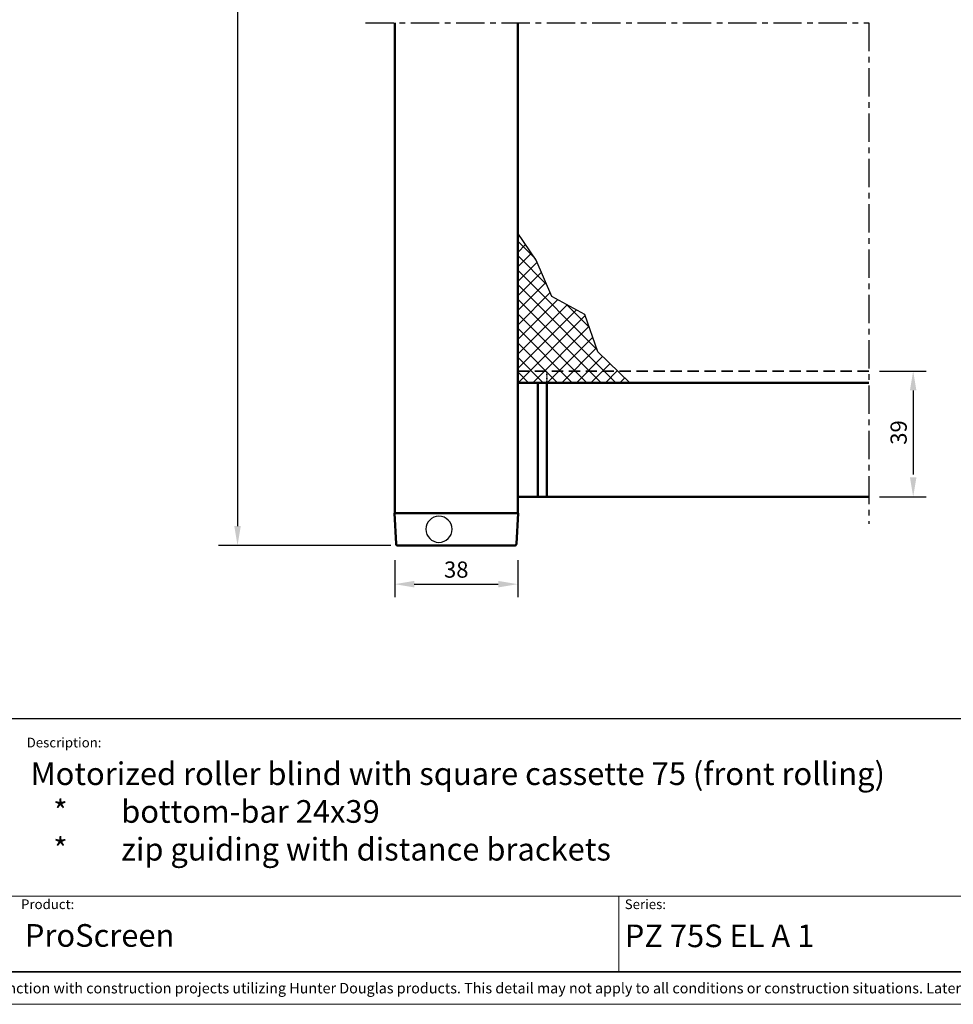
# Model space of a CAD drawing. Extents: x 0 to 950, y -123 to 297.
# Drawn here: x 121 to 266, y 0 to 152 of the extents above; entities that cross this region are included whole.
import ezdxf

# ---------------------------------------------------------------- set-up
doc = ezdxf.new("R2010")
doc.units = 0
doc.header["$LTSCALE"] = 7
doc.linetypes.add('CENTER', pattern=[2, 1.25, -0.25, 0.25, -0.25])
doc.linetypes.add('HIDDEN', pattern=[0.375, 0.25, -0.125])
doc.layers.get('0').update_dxf_attribs({"color": 2, "linetype": 'CONTINUOUS', "lineweight": 25, "plot": 0})
for name, color, linetype, lineweight in [('BEMATING', 40, 'CONTINUOUS', 25), ('BUILDING_HATCH', 253, 'CONTINUOUS', 30), ('HD050_Kader', 7, 'CONTINUOUS', 35), ('P25_CEN', 7, 'CENTER', 25), ('P25_VOL', 7, 'CONTINUOUS', 25), ('P35_ONZ', 150, 'HIDDEN', 35), ('P50_VOL', 1, 'CONTINUOUS', 50)]:
    doc.layers.add(name, color=color, linetype=linetype, lineweight=lineweight)
doc.styles.add('01 Tekst 20', font='arial.ttf', dxfattribs={"height": 2})
doc.styles.add('03 Tekst 35', font='arial.ttf', dxfattribs={"height": 3.5})
doc.styles.add('HELIO', font='romans')

msp = doc.modelspace()

# ---------------------------------------------------------------- hatches: boundary and pattern name
at = {"layer": 'BUILDING_HATCH', "transparency": 33554531}
h = msp.add_hatch(dxfattribs=at)
h.set_pattern_fill('ANSI37', color=256, scale=0.5)
h.set_pattern_definition([(45, (-6.1666, 1.4228), (-1.122532, 1.122532), []), (135, (-6.1666, 1.4228), (-1.122532, -1.122532), [])])
h.paths.add_polyline_path([(215.71, 96.04), (210.76, 100.81), (208.75, 106.57), (203.66, 109.37), (201.25, 114.99), (198.38, 119.14), (198.38, 96.04), (200.13, 96.04), (200.88, 96.04)])

# ---------------------------------------------------------------- linework, layer by layer
at = {"transparency": 33554687}
msp.add_lwpolyline([(215.71, 96.04), (210.76, 100.81), (208.75, 106.57), (203.66, 109.37), (201.25, 114.99), (198.38, 119.14)], dxfattribs=at)
at = {"layer": 'BEMATING', "transparency": 33554687}
for p, q in [((155.08, 263.89), (155.08, 73.89)), ((254.29, 97.84), (261.49, 97.84)), ((259.49, 94.84), (259.49, 81.84)), ((254.29, 78.39), (261.49, 78.39)), ((178.78, 70.89), (152.15, 70.89)), ((179.38, 68.63), (179.38, 62.91)), ((198.38, 68.63), (198.38, 62.91)), ((182.38, 64.91), (195.38, 64.91))]:
    msp.add_line(p, q, dxfattribs=at)
for points in [[(258.99, 94.84), (259.99, 94.84), (259.49, 97.84)], [(258.99, 81.39), (259.99, 81.39), (259.49, 78.39)], [(154.58, 73.89), (155.58, 73.89), (155.08, 70.89)], [(182.38, 65.41), (182.38, 64.41), (179.38, 64.91)], [(195.38, 65.41), (195.38, 64.41), (198.38, 64.91)]]:
    msp.add_solid(points, dxfattribs=at)
at = {"layer": 'HD050_Kader', "color": 4, "lineweight": 15}
for p, q in [((5, 16.71), (415, 16.71)), ((214, 5), (214, 16.71))]:
    msp.add_line(p, q, dxfattribs=at)
msp.add_lwpolyline([(0, 0), (420, 0), (420, 297), (0, 297)], close=True, dxfattribs=at)
at = {"layer": 'HD050_Kader', "lineweight": 30}
for points in [[(5, 5), (415, 5), (415, 292), (5, 292)], [(5, 44.17), (415, 44.17), (415, 5), (5, 5)], [(5, 44.17), (415, 44.17), (415, 5), (5, 5)]]:
    msp.add_lwpolyline(points, close=True, dxfattribs=at)
at = {"layer": 'P25_CEN', "ltscale": 0.5, "transparency": 33554687}
for p, q in [((174.88, 151.62), (252.63, 151.62)), ((252.63, 151.62), (252.63, 74.25))]:
    msp.add_line(p, q, dxfattribs=at)
at = {"layer": 'P25_VOL', "transparency": 33554687}
for start, end in [(90, 270), (270, 90)]:
    msp.add_arc((186.21, 73.39), 2.02, start, end, dxfattribs=at)
at = {"layer": 'P35_ONZ', "transparency": 33554687}
msp.add_line((198.38, 97.84), (252.63, 97.84), dxfattribs=at)
at = {"layer": 'P35_ONZ', "ltscale": 0.01, "transparency": 33554687}
msp.add_line((202.88, 96.04), (202.88, 97.84), dxfattribs=at)
at = {"layer": 'P50_VOL', "transparency": 33554687}
for p, q in [((179.38, 151.62), (179.38, 75.89)), ((198.38, 75.89), (198.38, 151.62)), ((198.38, 96.04), (252.63, 96.04)), ((201.48, 96.04), (201.48, 78.39)), ((202.88, 96.04), (202.88, 78.39)), ((198.38, 78.39), (252.63, 78.39)), ((179.33, 75.89), (198.43, 75.89)), ((179.58, 71.13), (179.33, 75.89)), ((179.58, 71.13), (179.33, 75.89)), ((198.18, 71.13), (198.43, 75.89)), ((198.43, 75.89), (198.43, 75.89)), ((179.88, 70.89), (179.83, 70.89)), ((179.83, 70.89), (179.88, 70.89)), ((197.88, 70.89), (179.88, 70.89)), ((197.93, 70.89), (197.88, 70.89)), ((197.88, 70.89), (197.93, 70.89))]:
    msp.add_line(p, q, dxfattribs=at)
for centre, start, end in [((179.83, 71.14), 183, 270), ((179.83, 71.14), 183, 197.5), ((179.83, 71.14), 197.5, 203.054), ((179.83, 71.14), 203.054, 212), ((179.83, 71.14), 212, 218.7639), ((179.83, 71.14), 218.7639, 226.5), ((179.83, 71.14), 226.5, 234.1179), ((179.83, 71.14), 234.1179, 241), ((179.83, 71.14), 241, 249.9011), ((179.83, 71.14), 249.9011, 255.5), ((179.83, 71.14), 255.5, 270), ((197.93, 71.14), 270, 357), ((197.93, 71.14), 270, 284.5), ((197.93, 71.14), 284.5, 290.0896), ((197.93, 71.14), 290.0896, 299), ((197.93, 71.14), 299, 305.8571), ((197.93, 71.14), 305.8571, 313.5), ((197.93, 71.14), 313.5, 321.2103), ((197.93, 71.14), 321.2103, 328), ((197.93, 71.14), 328, 336.9361), ((197.93, 71.14), 336.9361, 342.5), ((197.93, 71.14), 342.5, 357)]:
    msp.add_arc(centre, 0.25, start, end, dxfattribs=at)

# ---------------------------------------------------------------- texts
at = {"layer": 'BEMATING', "transparency": 33554687, "insert": (257.24, 88.34), "char_height": 2.5, "attachment_point": 5, "rotation": 90, "style": 'HELIO'}
msp.add_mtext('\\A1;39', dxfattribs=at)
at = {"layer": 'BEMATING', "transparency": 33554687, "insert": (188.88, 67.16), "char_height": 2.5, "attachment_point": 5, "style": 'HELIO'}
msp.add_mtext('\\A1;38', dxfattribs=at)
at = {"layer": 'HD050_Kader', "color": 7, "linetype": 'Continuous', "lineweight": 20, "char_height": 1.5, "attachment_point": 1, "style": '01 Tekst 20'}
for s, width, gutter_width, insert in [('Description:', 14.8565, 10, (122.5, 41.19)), ('Product:', 14.8565, 10, (121.63, 16.21)), ('Series:', 14.8565, 10, (214.92, 16.21)), ('{\\H1.0833x;\\C256;© All rights reserved. This drawing is the property of Hunter Douglas Europe B.V. and may be used only in conjunction with construction projects utilizing Hunter Douglas products. This detail may not apply to all conditions or construction situations. Lateral openings are subject to production. For non-typical conditions, consult Hunter Douglas. www.hunterdouglascontract.com}', 407.5241, 0, (5.38, 3.31))]:
    msp.add_mtext_dynamic_manual_height_columns(s, width=width, gutter_width=gutter_width, heights=[1.85], dxfattribs=dict(at, insert=insert))
at = {"layer": 'HD050_Kader', "color": 2, "lineweight": 35, "char_height": 3.5, "attachment_point": 1, "style": '03 Tekst 35'}
for s, insert, width in [('Motorized roller blind with square cassette 75 (front rolling)\\P\\pxi-3,l4,t4;*^Ibottom-bar 24x39\\P*^Izip guiding with distance brackets', (123.1, 37.38), 274.2363), ('ProScreen', (122.22, 12.39), 66.652), ('PZ 75S EL A 1', (214.92, 12.33), 66.652)]:
    msp.add_mtext(s, dxfattribs=dict(at, insert=insert, width=width))

doc.saveas('drawing.dxf')
